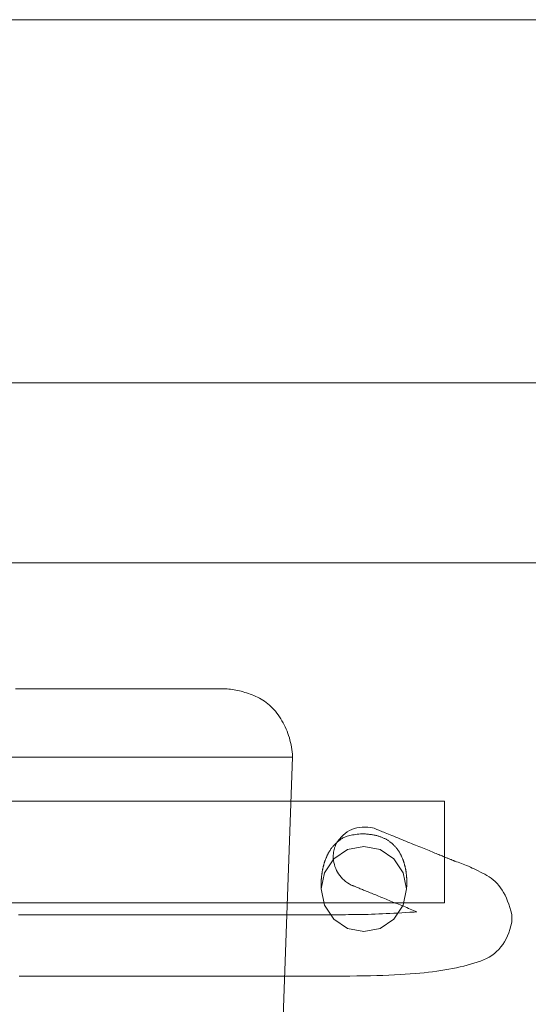
# Model space of a CAD drawing. Units: millimetres. Extents: x -1012 to 1221, y -682 to 1641.
# Drawn here: x -624 to -502, y -440 to -205 of the extents above; entities that cross this region are included whole.
import ezdxf

# ---------------------------------------------------------------- set-up
doc = ezdxf.new("R2010")
doc.units = ezdxf.units.MM
doc.header["$LTSCALE"] = 101.6
doc.layers.add('一般', color=7, linetype='Continuous', lineweight=5)

# ---------------------------------------------------------------- blocks, each defined once
blk = doc.blocks.new('*U1')
at = {"layer": '一般', "color": 7, "linetype": 'Continuous', "lineweight": 5}
for p, q in [((-546.7, -375.52), (-760.77, -375.52)), ((-546.7, -462.36), (-760.77, -462.36)), ((-760.77, -505.42), (-546.7, -505.42)), ((-732.48, -535.55), (-733.64, -535.55)), ((-732.48, -535.55), (-733.64, -535.55)), ((-731.33, -535.55), (-732.48, -535.55)), ((-731.33, -535.55), (-732.48, -535.55)), ((-730.17, -535.55), (-731.33, -535.55)), ((-730.17, -535.55), (-731.33, -535.55)), ((-728.97, -535.55), (-730.17, -535.55)), ((-728.97, -535.55), (-730.17, -535.55)), ((-727.76, -535.55), (-728.97, -535.55)), ((-727.76, -535.55), (-728.97, -535.55)), ((-726.52, -535.55), (-727.76, -535.55)), ((-726.52, -535.55), (-727.76, -535.55)), ((-725.25, -535.55), (-726.52, -535.55)), ((-725.25, -535.55), (-726.52, -535.55)), ((-723.96, -535.55), (-725.25, -535.55)), ((-723.96, -535.55), (-725.25, -535.55)), ((-722.65, -535.55), (-723.96, -535.55)), ((-722.65, -535.55), (-723.96, -535.55)), ((-721.32, -535.55), (-722.65, -535.55)), ((-721.32, -535.55), (-722.65, -535.55)), ((-719.96, -535.55), (-721.32, -535.55)), ((-719.96, -535.55), (-721.32, -535.55)), ((-718.58, -535.55), (-719.96, -535.55)), ((-718.58, -535.55), (-719.96, -535.55)), ((-717.17, -535.55), (-718.58, -535.55)), ((-717.17, -535.55), (-718.58, -535.55)), ((-715.74, -535.55), (-717.17, -535.55)), ((-715.74, -535.55), (-717.17, -535.55)), ((-714.29, -535.55), (-715.74, -535.55)), ((-714.29, -535.55), (-715.74, -535.55)), ((-712.81, -535.55), (-714.29, -535.55)), ((-712.81, -535.55), (-714.29, -535.55)), ((-711.32, -535.55), (-712.81, -535.55)), ((-711.32, -535.55), (-712.81, -535.55)), ((-709.83, -535.55), (-711.32, -535.55)), ((-709.83, -535.55), (-711.32, -535.55)), ((-708.38, -535.55), (-709.83, -535.55)), ((-708.38, -535.55), (-709.83, -535.55)), ((-706.97, -535.55), (-708.38, -535.55)), ((-706.97, -535.55), (-708.38, -535.55)), ((-705.61, -535.55), (-706.97, -535.55)), ((-705.61, -535.55), (-706.97, -535.55)), ((-704.3, -535.55), (-705.61, -535.55)), ((-704.3, -535.55), (-705.61, -535.55)), ((-703.02, -535.55), (-704.3, -535.55)), ((-703.02, -535.55), (-704.3, -535.55)), ((-701.79, -535.55), (-703.02, -535.55)), ((-701.79, -535.55), (-703.02, -535.55)), ((-700.6, -535.55), (-701.79, -535.55)), ((-700.6, -535.55), (-701.79, -535.55)), ((-699.46, -535.55), (-700.6, -535.55)), ((-699.46, -535.55), (-700.6, -535.55)), ((-698.36, -535.55), (-699.46, -535.55)), ((-698.36, -535.55), (-699.46, -535.55)), ((-697.3, -535.55), (-698.36, -535.55)), ((-697.3, -535.55), (-698.36, -535.55)), ((-696.28, -535.55), (-697.3, -535.55)), ((-696.28, -535.55), (-697.3, -535.55)), ((-695.31, -535.55), (-696.28, -535.55)), ((-695.31, -535.55), (-696.28, -535.55)), ((-694.38, -535.55), (-695.31, -535.55)), ((-694.38, -535.55), (-695.31, -535.55)), ((-693.5, -535.55), (-694.38, -535.55)), ((-693.5, -535.55), (-694.38, -535.55)), ((-692.66, -535.55), (-693.5, -535.55)), ((-692.66, -535.55), (-693.5, -535.55)), ((-691.85, -535.55), (-692.66, -535.55)), ((-691.85, -535.55), (-692.66, -535.55)), ((-691.08, -535.55), (-691.85, -535.55)), ((-691.08, -535.55), (-691.85, -535.55)), ((-690.34, -535.55), (-691.08, -535.55)), ((-690.34, -535.55), (-691.08, -535.55)), ((-689.64, -535.55), (-690.34, -535.55)), ((-689.64, -535.55), (-690.34, -535.55)), ((-688.96, -535.55), (-689.64, -535.55)), ((-688.96, -535.55), (-689.64, -535.55)), ((-688.32, -535.55), (-688.96, -535.55)), ((-688.32, -535.55), (-688.96, -535.55)), ((-687.72, -535.55), (-688.32, -535.55)), ((-687.72, -535.55), (-688.32, -535.55)), ((-687.14, -535.55), (-687.72, -535.55)), ((-687.14, -535.55), (-687.72, -535.55)), ((-686.6, -535.55), (-687.14, -535.55)), ((-686.6, -535.55), (-687.14, -535.55)), ((-686.09, -535.55), (-686.6, -535.55)), ((-686.09, -535.55), (-686.6, -535.55)), ((-685.62, -535.55), (-686.09, -535.55)), ((-685.62, -535.55), (-686.09, -535.55)), ((-685.17, -535.55), (-685.62, -535.55)), ((-685.17, -535.55), (-685.62, -535.55)), ((-684.76, -535.55), (-685.17, -535.55)), ((-684.76, -535.55), (-685.17, -535.55)), ((-684.39, -535.55), (-684.76, -535.55)), ((-684.39, -535.55), (-684.76, -535.55)), ((-684.04, -535.55), (-684.39, -535.55)), ((-684.04, -535.55), (-684.39, -535.55)), ((-683.73, -535.55), (-684.04, -535.55)), ((-683.73, -535.55), (-684.04, -535.55)), ((-683.05, -535.55), (-683.73, -535.55)), ((-683.05, -535.55), (-683.73, -535.55)), ((-682.64, -535.59), (-683.05, -535.55)), ((-682.64, -535.59), (-683.05, -535.55)), ((-682.22, -535.63), (-682.64, -535.59)), ((-682.22, -535.63), (-682.64, -535.59)), ((-681.8, -535.69), (-682.22, -535.63)), ((-681.8, -535.69), (-682.22, -535.63)), ((-681.38, -535.76), (-681.8, -535.69)), ((-681.38, -535.76), (-681.8, -535.69)), ((-680.96, -535.84), (-681.38, -535.76)), ((-680.96, -535.84), (-681.38, -535.76)), ((-680.54, -535.93), (-680.96, -535.84)), ((-680.54, -535.93), (-680.96, -535.84)), ((-680.11, -536.03), (-680.54, -535.93)), ((-680.11, -536.03), (-680.54, -535.93)), ((-679.68, -536.13), (-680.11, -536.03)), ((-679.68, -536.13), (-680.11, -536.03)), ((-679.25, -536.25), (-679.68, -536.13)), ((-679.25, -536.25), (-679.68, -536.13)), ((-678.82, -536.38), (-679.25, -536.25)), ((-678.82, -536.38), (-679.25, -536.25)), ((-678.39, -536.52), (-678.82, -536.38)), ((-678.39, -536.52), (-678.82, -536.38)), ((-677.95, -536.66), (-678.39, -536.52)), ((-677.95, -536.66), (-678.39, -536.52)), ((-677.51, -536.82), (-677.95, -536.66)), ((-677.51, -536.82), (-677.95, -536.66)), ((-677.08, -536.98), (-677.51, -536.82)), ((-677.08, -536.98), (-677.51, -536.82)), ((-676.64, -537.16), (-677.08, -536.98)), ((-676.64, -537.16), (-677.08, -536.98)), ((-676.19, -537.35), (-676.64, -537.16)), ((-676.19, -537.35), (-676.64, -537.16)), ((-675.75, -537.54), (-676.19, -537.35)), ((-675.75, -537.54), (-676.19, -537.35)), ((-675.32, -537.76), (-675.75, -537.54)), ((-675.32, -537.76), (-675.75, -537.54)), ((-674.9, -538), (-675.32, -537.76)), ((-674.9, -538), (-675.32, -537.76)), ((-674.49, -538.25), (-674.9, -538)), ((-674.49, -538.25), (-674.9, -538)), ((-674.09, -538.52), (-674.49, -538.25)), ((-674.09, -538.52), (-674.49, -538.25)), ((-673.69, -538.81), (-674.09, -538.52)), ((-673.69, -538.81), (-674.09, -538.52)), ((-673.31, -539.12), (-673.69, -538.81)), ((-673.31, -539.12), (-673.69, -538.81)), ((-672.93, -539.44), (-673.31, -539.12)), ((-672.93, -539.44), (-673.31, -539.12)), ((-672.56, -539.78), (-672.93, -539.44)), ((-672.56, -539.78), (-672.93, -539.44)), ((-672.21, -540.14), (-672.56, -539.78)), ((-672.21, -540.14), (-672.56, -539.78)), ((-671.86, -540.52), (-672.21, -540.14)), ((-671.86, -540.52), (-672.21, -540.14)), ((-671.52, -540.92), (-671.86, -540.52)), ((-671.52, -540.92), (-671.86, -540.52)), ((-671.18, -541.33), (-671.52, -540.92)), ((-671.18, -541.33), (-671.52, -540.92)), ((-670.86, -541.77), (-671.18, -541.33)), ((-670.86, -541.77), (-671.18, -541.33)), ((-670.55, -542.22), (-670.86, -541.77)), ((-670.55, -542.22), (-670.86, -541.77)), ((-670.24, -542.69), (-670.55, -542.22)), ((-670.24, -542.69), (-670.55, -542.22)), ((-669.95, -543.17), (-670.24, -542.69)), ((-669.95, -543.17), (-670.24, -542.69)), ((-669.68, -543.65), (-669.95, -543.17)), ((-669.68, -543.65), (-669.95, -543.17)), ((-669.41, -544.15), (-669.68, -543.65)), ((-669.41, -544.15), (-669.68, -543.65)), ((-669.17, -544.65), (-669.41, -544.15)), ((-669.17, -544.65), (-669.41, -544.15)), ((-668.94, -545.16), (-669.17, -544.65)), ((-668.94, -545.16), (-669.17, -544.65)), ((-668.72, -545.67), (-668.94, -545.16)), ((-668.72, -545.67), (-668.94, -545.16)), ((-668.52, -546.19), (-668.72, -545.67)), ((-668.52, -546.19), (-668.72, -545.67)), ((-668.34, -546.72), (-668.52, -546.19)), ((-668.34, -546.72), (-668.52, -546.19)), ((-668.17, -547.25), (-668.34, -546.72)), ((-668.17, -547.25), (-668.34, -546.72)), ((-668.02, -547.79), (-668.17, -547.25)), ((-668.02, -547.79), (-668.17, -547.25)), ((-667.88, -548.34), (-668.02, -547.79)), ((-667.88, -548.34), (-668.02, -547.79)), ((-667.76, -548.9), (-667.88, -548.34)), ((-667.76, -548.9), (-667.88, -548.34)), ((-667.65, -549.46), (-667.76, -548.9)), ((-667.65, -549.46), (-667.76, -548.9)), ((-667.56, -550.02), (-667.65, -549.46)), ((-667.56, -550.02), (-667.65, -549.46)), ((-667.48, -550.6), (-667.56, -550.02)), ((-667.48, -550.6), (-667.56, -550.02)), ((-667.42, -551.18), (-667.48, -550.6)), ((-667.42, -551.18), (-667.48, -550.6)), ((-667.42, -551.85), (-854.11, -551.85)), ((-667.42, -551.85), (-854.11, -551.85)), ((-733.68, -551.85), (-732, -551.85)), ((-733.68, -551.85), (-732, -551.85)), ((-732, -551.85), (-730.37, -551.85)), ((-732, -551.85), (-730.37, -551.85)), ((-730.37, -551.85), (-728.79, -551.85)), ((-730.37, -551.85), (-728.79, -551.85)), ((-728.79, -551.85), (-727.25, -551.85)), ((-728.79, -551.85), (-727.25, -551.85)), ((-727.25, -551.85), (-725.77, -551.85)), ((-727.25, -551.85), (-725.77, -551.85)), ((-725.77, -551.85), (-724.33, -551.85)), ((-725.77, -551.85), (-724.33, -551.85)), ((-724.33, -551.85), (-722.93, -551.85)), ((-724.33, -551.85), (-722.93, -551.85)), ((-722.93, -551.85), (-721.59, -551.85)), ((-722.93, -551.85), (-721.59, -551.85)), ((-721.59, -551.85), (-720.29, -551.85)), ((-721.59, -551.85), (-720.29, -551.85)), ((-720.29, -551.85), (-719.05, -551.85)), ((-720.29, -551.85), (-719.05, -551.85)), ((-719.05, -551.85), (-717.81, -551.85)), ((-719.05, -551.85), (-717.81, -551.85)), ((-717.81, -551.85), (-716.55, -551.85)), ((-717.81, -551.85), (-716.55, -551.85)), ((-716.55, -551.85), (-715.26, -551.85)), ((-716.55, -551.85), (-715.26, -551.85)), ((-715.26, -551.85), (-713.95, -551.85)), ((-715.26, -551.85), (-713.95, -551.85)), ((-713.95, -551.85), (-712.62, -551.85)), ((-713.95, -551.85), (-712.62, -551.85)), ((-712.62, -551.85), (-711.26, -551.85)), ((-712.62, -551.85), (-711.26, -551.85)), ((-711.26, -551.85), (-709.87, -551.85)), ((-711.26, -551.85), (-709.87, -551.85)), ((-709.87, -551.85), (-708.46, -551.85)), ((-709.87, -551.85), (-708.46, -551.85)), ((-708.46, -551.85), (-707.03, -551.85)), ((-708.46, -551.85), (-707.03, -551.85)), ((-707.03, -551.85), (-705.57, -551.85)), ((-707.03, -551.85), (-705.57, -551.85)), ((-705.57, -551.85), (-704.09, -551.85)), ((-705.57, -551.85), (-704.09, -551.85)), ((-704.09, -551.85), (-702.58, -551.85)), ((-704.09, -551.85), (-702.58, -551.85)), ((-702.58, -551.85), (-701.05, -551.85)), ((-702.58, -551.85), (-701.05, -551.85)), ((-701.05, -551.85), (-699.49, -551.85)), ((-701.05, -551.85), (-699.49, -551.85)), ((-699.49, -551.85), (-697.91, -551.85)), ((-699.49, -551.85), (-697.91, -551.85)), ((-697.91, -551.85), (-696.31, -551.85)), ((-697.91, -551.85), (-696.31, -551.85)), ((-696.31, -551.85), (-694.71, -551.85)), ((-696.31, -551.85), (-694.71, -551.85)), ((-694.71, -551.85), (-693.17, -551.85)), ((-694.71, -551.85), (-693.17, -551.85)), ((-693.17, -551.85), (-691.67, -551.85)), ((-693.17, -551.85), (-691.67, -551.85)), ((-691.67, -551.85), (-690.22, -551.85)), ((-691.67, -551.85), (-690.22, -551.85)), ((-690.22, -551.85), (-688.82, -551.85)), ((-690.22, -551.85), (-688.82, -551.85)), ((-688.82, -551.85), (-687.47, -551.85)), ((-688.82, -551.85), (-687.47, -551.85)), ((-687.47, -551.85), (-686.16, -551.85)), ((-687.47, -551.85), (-686.16, -551.85)), ((-686.16, -551.85), (-684.91, -551.85)), ((-686.16, -551.85), (-684.91, -551.85)), ((-684.91, -551.85), (-683.7, -551.85)), ((-684.91, -551.85), (-683.7, -551.85)), ((-683.7, -551.85), (-682.54, -551.85)), ((-683.7, -551.85), (-682.54, -551.85)), ((-682.54, -551.85), (-681.43, -551.85)), ((-682.54, -551.85), (-681.43, -551.85)), ((-681.43, -551.85), (-680.37, -551.85)), ((-681.43, -551.85), (-680.37, -551.85)), ((-680.37, -551.85), (-679.36, -551.85)), ((-680.37, -551.85), (-679.36, -551.85)), ((-679.36, -551.85), (-678.39, -551.85)), ((-679.36, -551.85), (-678.39, -551.85)), ((-678.39, -551.85), (-677.48, -551.85)), ((-678.39, -551.85), (-677.48, -551.85)), ((-677.48, -551.85), (-676.61, -551.85)), ((-677.48, -551.85), (-676.61, -551.85)), ((-677.2, -824.28), (-667.42, -551.85)), ((-677.2, -824.28), (-667.42, -551.85)), ((-676.61, -551.85), (-675.78, -551.85)), ((-676.61, -551.85), (-675.78, -551.85)), ((-675.78, -551.85), (-674.99, -551.85)), ((-675.78, -551.85), (-674.99, -551.85)), ((-674.99, -551.85), (-674.23, -551.85)), ((-674.99, -551.85), (-674.23, -551.85)), ((-674.23, -551.85), (-673.51, -551.85)), ((-674.23, -551.85), (-673.51, -551.85)), ((-673.51, -551.85), (-672.82, -551.85)), ((-673.51, -551.85), (-672.82, -551.85)), ((-672.82, -551.85), (-672.16, -551.85)), ((-672.82, -551.85), (-672.16, -551.85)), ((-672.16, -551.85), (-671.53, -551.85)), ((-672.16, -551.85), (-671.53, -551.85)), ((-671.53, -551.85), (-670.94, -551.85)), ((-671.53, -551.85), (-670.94, -551.85)), ((-670.94, -551.85), (-670.38, -551.85)), ((-670.94, -551.85), (-670.38, -551.85)), ((-670.38, -551.85), (-669.86, -551.85)), ((-670.38, -551.85), (-669.86, -551.85)), ((-669.86, -551.85), (-669.37, -551.85)), ((-669.86, -551.85), (-669.37, -551.85)), ((-669.37, -551.85), (-668.91, -551.85)), ((-669.37, -551.85), (-668.91, -551.85)), ((-668.91, -551.85), (-668.49, -551.85)), ((-668.91, -551.85), (-668.49, -551.85)), ((-668.49, -551.85), (-668.1, -551.85)), ((-668.49, -551.85), (-668.1, -551.85)), ((-668.1, -551.85), (-667.75, -551.85)), ((-668.1, -551.85), (-667.75, -551.85)), ((-667.75, -551.85), (-667.42, -551.85)), ((-667.75, -551.85), (-667.42, -551.85)), ((-667.42, -551.85), (-667.42, -551.18)), ((-667.42, -551.85), (-667.42, -551.18)), ((-890.42, -562.44), (-631.12, -562.44)), ((-890.42, -562.44), (-631.12, -562.44)), ((-631.12, -562.44), (-631.12, -586.71)), ((-631.12, -562.44), (-631.12, -586.71)), ((-654.32, -569.75), (-654.83, -570.12)), ((-653.79, -569.43), (-654.32, -569.75)), ((-653.23, -569.17), (-653.79, -569.43)), ((-652.65, -568.96), (-653.23, -569.17)), ((-652.05, -568.79), (-652.65, -568.96)), ((-651.42, -568.68), (-652.05, -568.79)), ((-650.77, -568.62), (-651.42, -568.68)), ((-650.09, -568.61), (-650.77, -568.62)), ((-649.4, -568.65), (-650.09, -568.61)), ((-648.67, -568.74), (-649.4, -568.65)), ((-647.93, -568.89), (-648.67, -568.74)), ((-647.62, -569.02), (-647.93, -568.89)), ((-647.43, -569.09), (-647.62, -569.02)), ((-647.23, -569.17), (-647.43, -569.09)), ((-647.01, -569.26), (-647.23, -569.17)), ((-646.77, -569.36), (-647.01, -569.26)), ((-646.5, -569.47), (-646.77, -569.36)), ((-646.22, -569.58), (-646.5, -569.47)), ((-645.91, -569.71), (-646.22, -569.58)), ((-645.59, -569.84), (-645.91, -569.71)), ((-656.63, -572.09), (-657.03, -572.72)), ((-656.58, -572.09), (-656.72, -572.21)), ((-656.22, -571.52), (-656.63, -572.09)), ((-656.42, -571.96), (-656.58, -572.09)), ((-656.27, -571.83), (-656.42, -571.96)), ((-656.1, -571.7), (-656.27, -571.83)), ((-655.78, -571), (-656.22, -571.52)), ((-655.93, -571.57), (-656.1, -571.7)), ((-655.75, -571.44), (-655.93, -571.57)), ((-655.32, -570.53), (-655.78, -571)), ((-655.56, -571.32), (-655.75, -571.44)), ((-655.35, -571.2), (-655.56, -571.32)), ((-655.12, -571.09), (-655.35, -571.2)), ((-654.83, -570.12), (-655.32, -570.53)), ((-654.88, -570.98), (-655.12, -571.09)), ((-654.62, -570.88), (-654.88, -570.98)), ((-654.34, -570.79), (-654.62, -570.88)), ((-654.05, -570.7), (-654.34, -570.79)), ((-653.74, -570.62), (-654.05, -570.7)), ((-653.42, -570.55), (-653.74, -570.62)), ((-653.08, -570.48), (-653.42, -570.55)), ((-652.72, -570.42), (-653.08, -570.48)), ((-652.35, -570.36), (-652.72, -570.42)), ((-651.97, -570.31), (-652.35, -570.36)), ((-651.56, -570.27), (-651.97, -570.31)), ((-651.14, -570.23), (-651.56, -570.27)), ((-650.74, -570.23), (-651.14, -570.23)), ((-650.28, -570.23), (-650.74, -570.23)), ((-650.01, -570.25), (-650.28, -570.23)), ((-649.75, -570.26), (-650.01, -570.25)), ((-649.5, -570.29), (-649.75, -570.26)), ((-649.25, -570.31), (-649.5, -570.29)), ((-649.01, -570.34), (-649.25, -570.31)), ((-648.77, -570.37), (-649.01, -570.34)), ((-648.54, -570.4), (-648.77, -570.37)), ((-648.32, -570.43), (-648.54, -570.4)), ((-648.1, -570.47), (-648.32, -570.43)), ((-647.89, -570.51), (-648.1, -570.47)), ((-647.69, -570.55), (-647.89, -570.51)), ((-647.49, -570.59), (-647.69, -570.55)), ((-647.3, -570.64), (-647.49, -570.59)), ((-647.12, -570.69), (-647.3, -570.64)), ((-646.94, -570.74), (-647.12, -570.69)), ((-646.77, -570.79), (-646.94, -570.74)), ((-646.6, -570.85), (-646.77, -570.79)), ((-646.44, -570.91), (-646.6, -570.85)), ((-646.27, -570.97), (-646.44, -570.91)), ((-646.11, -571.03), (-646.27, -570.97)), ((-645.96, -571.09), (-646.11, -571.03)), ((-645.8, -571.16), (-645.96, -571.09)), ((-645.65, -571.23), (-645.8, -571.16)), ((-645.5, -571.3), (-645.65, -571.23)), ((-645.24, -569.98), (-645.59, -569.84)), ((-645.36, -571.37), (-645.5, -571.3)), ((-645.21, -571.44), (-645.36, -571.37)), ((-644.88, -570.13), (-645.24, -569.98)), ((-645.07, -571.52), (-645.21, -571.44)), ((-644.94, -571.6), (-645.07, -571.52)), ((-644.8, -571.68), (-644.94, -571.6)), ((-644.49, -570.29), (-644.88, -570.13)), ((-644.67, -571.76), (-644.8, -571.68)), ((-644.54, -571.84), (-644.67, -571.76)), ((-644.41, -571.93), (-644.54, -571.84)), ((-644.09, -570.45), (-644.49, -570.29)), ((-644.28, -572.02), (-644.41, -571.93)), ((-644.16, -572.1), (-644.28, -572.02)), ((-644.04, -572.2), (-644.16, -572.1)), ((-643.66, -570.63), (-644.09, -570.45)), ((-643.21, -570.81), (-643.66, -570.63)), ((-642.74, -571), (-643.21, -570.81)), ((-642.26, -571.2), (-642.74, -571)), ((-641.76, -571.4), (-642.26, -571.2)), ((-641.27, -571.6), (-641.76, -571.4)), ((-640.79, -571.79), (-641.27, -571.6)), ((-640.32, -571.99), (-640.79, -571.79)), ((-639.85, -572.18), (-640.32, -571.99)), ((-639.39, -572.36), (-639.85, -572.18)), ((-658.66, -574.52), (-658.73, -574.63)), ((-658.59, -574.4), (-658.66, -574.52)), ((-658.52, -574.29), (-658.59, -574.4)), ((-658.45, -574.17), (-658.52, -574.29)), ((-658.37, -574.06), (-658.45, -574.17)), ((-658.3, -573.94), (-658.37, -574.06)), ((-658.22, -573.83), (-658.3, -573.94)), ((-658.14, -573.72), (-658.22, -573.83)), ((-658.06, -573.61), (-658.14, -573.72)), ((-657.98, -573.5), (-658.06, -573.61)), ((-657.89, -573.39), (-657.98, -573.5)), ((-657.8, -573.28), (-657.89, -573.39)), ((-657.7, -573.17), (-657.8, -573.28)), ((-657.6, -573.05), (-657.7, -573.17)), ((-657.49, -572.94), (-657.6, -573.05)), ((-657.56, -574.4), (-657.59, -574.56)), ((-657.58, -576.2), (-654.28, -574)), ((-657.58, -576.2), (-654.28, -574)), ((-657.52, -574.24), (-657.56, -574.4)), ((-657.49, -574.08), (-657.52, -574.24)), ((-657.37, -572.82), (-657.49, -572.94)), ((-657.44, -573.91), (-657.49, -574.08)), ((-657.4, -573.75), (-657.44, -573.91)), ((-657.35, -573.59), (-657.4, -573.75)), ((-657.25, -572.7), (-657.37, -572.82)), ((-657.3, -573.43), (-657.35, -573.59)), ((-657.24, -573.26), (-657.3, -573.43)), ((-657.13, -572.58), (-657.25, -572.7)), ((-657.18, -573.1), (-657.24, -573.26)), ((-657.15, -573.03), (-657.18, -573.1)), ((-657.03, -572.72), (-657.15, -573.03)), ((-657, -572.46), (-657.13, -572.58)), ((-656.86, -572.34), (-657, -572.46)), ((-656.72, -572.21), (-656.86, -572.34)), ((-654.28, -574), (-650.38, -573.22)), ((-654.28, -574), (-650.38, -573.22)), ((-650.38, -573.22), (-646.48, -574)), ((-650.38, -573.22), (-646.48, -574)), ((-646.48, -574), (-643.17, -576.2)), ((-646.48, -574), (-643.17, -576.2)), ((-643.92, -572.29), (-644.04, -572.2)), ((-643.81, -572.38), (-643.92, -572.29)), ((-643.69, -572.48), (-643.81, -572.38)), ((-643.58, -572.57), (-643.69, -572.48)), ((-643.47, -572.67), (-643.58, -572.57)), ((-643.36, -572.77), (-643.47, -572.67)), ((-643.26, -572.87), (-643.36, -572.77)), ((-643.16, -572.97), (-643.26, -572.87)), ((-643.06, -573.07), (-643.16, -572.97)), ((-642.96, -573.18), (-643.06, -573.07)), ((-642.86, -573.28), (-642.96, -573.18)), ((-642.77, -573.39), (-642.86, -573.28)), ((-642.68, -573.5), (-642.77, -573.39)), ((-642.59, -573.61), (-642.68, -573.5)), ((-642.5, -573.72), (-642.59, -573.61)), ((-642.41, -573.83), (-642.5, -573.72)), ((-642.33, -573.94), (-642.41, -573.83)), ((-642.25, -574.05), (-642.33, -573.94)), ((-642.17, -574.17), (-642.25, -574.05)), ((-642.09, -574.28), (-642.17, -574.17)), ((-642.02, -574.4), (-642.09, -574.28)), ((-641.94, -574.51), (-642.02, -574.4)), ((-641.87, -574.63), (-641.94, -574.51)), ((-638.94, -572.55), (-639.39, -572.36)), ((-638.49, -572.73), (-638.94, -572.55)), ((-638.05, -572.91), (-638.49, -572.73)), ((-637.62, -573.08), (-638.05, -572.91)), ((-637.19, -573.26), (-637.62, -573.08)), ((-636.77, -573.43), (-637.19, -573.26)), ((-636.36, -573.6), (-636.77, -573.43)), ((-635.95, -573.76), (-636.36, -573.6)), ((-635.55, -573.92), (-635.95, -573.76)), ((-635.16, -574.08), (-635.55, -573.92)), ((-634.78, -574.24), (-635.16, -574.08)), ((-634.41, -574.39), (-634.78, -574.24)), ((-634.05, -574.54), (-634.41, -574.39)), ((-659.79, -579.51), (-657.58, -576.2)), ((-659.79, -579.51), (-657.58, -576.2)), ((-659.7, -576.82), (-659.74, -576.94)), ((-659.66, -576.7), (-659.7, -576.82)), ((-659.62, -576.57), (-659.66, -576.7)), ((-659.57, -576.45), (-659.62, -576.57)), ((-659.53, -576.33), (-659.57, -576.45)), ((-659.48, -576.2), (-659.53, -576.33)), ((-659.43, -576.08), (-659.48, -576.2)), ((-659.38, -575.96), (-659.43, -576.08)), ((-659.33, -575.84), (-659.38, -575.96)), ((-659.28, -575.71), (-659.33, -575.84)), ((-659.22, -575.59), (-659.28, -575.71)), ((-659.17, -575.47), (-659.22, -575.59)), ((-659.11, -575.35), (-659.17, -575.47)), ((-659.05, -575.23), (-659.11, -575.35)), ((-658.99, -575.11), (-659.05, -575.23)), ((-658.93, -574.99), (-658.99, -575.11)), ((-658.86, -574.87), (-658.93, -574.99)), ((-658.8, -574.75), (-658.86, -574.87)), ((-658.73, -574.63), (-658.8, -574.75)), ((-657.69, -575.54), (-657.7, -575.71)), ((-657.7, -575.71), (-657.7, -575.78)), ((-657.7, -575.78), (-657.7, -576.03)), ((-657.7, -576.03), (-657.63, -576.56)), ((-657.68, -575.38), (-657.69, -575.54)), ((-657.67, -575.22), (-657.68, -575.38)), ((-657.66, -575.05), (-657.67, -575.22)), ((-657.64, -574.89), (-657.66, -575.05)), ((-657.61, -574.73), (-657.64, -574.89)), ((-657.63, -576.56), (-657.54, -577.08)), ((-657.59, -574.56), (-657.61, -574.73)), ((-643.17, -576.2), (-640.96, -579.51)), ((-643.17, -576.2), (-640.96, -579.51)), ((-641.8, -574.75), (-641.87, -574.63)), ((-641.73, -574.87), (-641.8, -574.75)), ((-641.66, -574.98), (-641.73, -574.87)), ((-641.6, -575.1), (-641.66, -574.98)), ((-641.54, -575.22), (-641.6, -575.1)), ((-641.48, -575.35), (-641.54, -575.22)), ((-641.42, -575.47), (-641.48, -575.35)), ((-641.36, -575.59), (-641.42, -575.47)), ((-641.3, -575.71), (-641.36, -575.59)), ((-641.25, -575.83), (-641.3, -575.71)), ((-641.2, -575.96), (-641.25, -575.83)), ((-641.14, -576.08), (-641.2, -575.96)), ((-641.09, -576.2), (-641.14, -576.08)), ((-641.05, -576.32), (-641.09, -576.2)), ((-641, -576.45), (-641.05, -576.32)), ((-640.95, -576.57), (-641, -576.45)), ((-640.91, -576.69), (-640.95, -576.57)), ((-640.87, -576.82), (-640.91, -576.69)), ((-640.83, -576.94), (-640.87, -576.82)), ((-633.71, -574.67), (-634.05, -574.54)), ((-633.38, -574.81), (-633.71, -574.67)), ((-633.06, -574.94), (-633.38, -574.81)), ((-632.76, -575.06), (-633.06, -574.94)), ((-632.46, -575.18), (-632.76, -575.06)), ((-632.19, -575.29), (-632.46, -575.18)), ((-631.92, -575.4), (-632.19, -575.29)), ((-631.67, -575.5), (-631.92, -575.4)), ((-631.43, -575.6), (-631.67, -575.5)), ((-631.21, -575.69), (-631.43, -575.6)), ((-631, -575.78), (-631.21, -575.69)), ((-630.8, -575.86), (-631, -575.78)), ((-630.61, -575.93), (-630.8, -575.86)), ((-630.44, -576), (-630.61, -575.93)), ((-630.27, -576.07), (-630.44, -576)), ((-630.1, -576.14), (-630.27, -576.07)), ((-629.95, -576.2), (-630.1, -576.14)), ((-629.8, -576.26), (-629.95, -576.2)), ((-629.65, -576.32), (-629.8, -576.26)), ((-629.52, -576.38), (-629.65, -576.32)), ((-629.39, -576.43), (-629.52, -576.38)), ((-629.26, -576.48), (-629.39, -576.43)), ((-629.15, -576.53), (-629.26, -576.48)), ((-629.04, -576.57), (-629.15, -576.53)), ((-628.93, -576.61), (-629.04, -576.57)), ((-628.84, -576.65), (-628.93, -576.61)), ((-628.75, -576.69), (-628.84, -576.65)), ((-628.66, -576.72), (-628.75, -576.69)), ((-628.59, -576.76), (-628.66, -576.72)), ((-628.55, -576.77), (-628.59, -576.76)), ((-628.19, -576.88), (-628.55, -576.77)), ((-627.81, -577.01), (-628.19, -576.88)), ((-660.29, -579.12), (-660.31, -579.24)), ((-660.26, -579.01), (-660.29, -579.12)), ((-660.24, -578.89), (-660.26, -579.01)), ((-660.22, -578.77), (-660.24, -578.89)), ((-660.19, -578.65), (-660.22, -578.77)), ((-660.17, -578.53), (-660.19, -578.65)), ((-660.14, -578.41), (-660.17, -578.53)), ((-660.12, -578.29), (-660.14, -578.41)), ((-660.09, -578.17), (-660.12, -578.29)), ((-660.06, -578.05), (-660.09, -578.17)), ((-660.03, -577.93), (-660.06, -578.05)), ((-660, -577.81), (-660.03, -577.93)), ((-659.96, -577.69), (-660, -577.81)), ((-659.93, -577.56), (-659.96, -577.69)), ((-659.9, -577.44), (-659.93, -577.56)), ((-659.86, -577.32), (-659.9, -577.44)), ((-659.82, -577.19), (-659.86, -577.32)), ((-659.78, -577.07), (-659.82, -577.19)), ((-659.74, -576.94), (-659.78, -577.07)), ((-657.54, -577.08), (-657.42, -577.58)), ((-657.42, -577.58), (-657.27, -578.07)), ((-657.27, -578.07), (-657.1, -578.53)), ((-657.1, -578.53), (-656.9, -578.98)), ((-656.9, -578.98), (-656.67, -579.41)), ((-640.79, -577.06), (-640.83, -576.94)), ((-640.75, -577.19), (-640.79, -577.06)), ((-640.71, -577.31), (-640.75, -577.19)), ((-640.68, -577.44), (-640.71, -577.31)), ((-640.64, -577.56), (-640.68, -577.44)), ((-640.61, -577.68), (-640.64, -577.56)), ((-640.58, -577.8), (-640.61, -577.68)), ((-640.55, -577.93), (-640.58, -577.8)), ((-640.52, -578.05), (-640.55, -577.93)), ((-640.49, -578.17), (-640.52, -578.05)), ((-640.47, -578.29), (-640.49, -578.17)), ((-640.44, -578.41), (-640.47, -578.29)), ((-640.42, -578.53), (-640.44, -578.41)), ((-640.39, -578.65), (-640.42, -578.53)), ((-640.37, -578.77), (-640.39, -578.65)), ((-640.35, -578.89), (-640.37, -578.77)), ((-640.33, -579), (-640.35, -578.89)), ((-640.31, -579.12), (-640.33, -579)), ((-640.29, -579.24), (-640.31, -579.12)), ((-640.28, -579.35), (-640.29, -579.24)), ((-627.43, -577.14), (-627.81, -577.01)), ((-627.04, -577.29), (-627.43, -577.14)), ((-626.63, -577.45), (-627.04, -577.29)), ((-626.22, -577.62), (-626.63, -577.45)), ((-625.79, -577.8), (-626.22, -577.62)), ((-625.36, -577.99), (-625.79, -577.8)), ((-624.91, -578.19), (-625.36, -577.99)), ((-624.45, -578.4), (-624.91, -578.19)), ((-623.98, -578.62), (-624.45, -578.4)), ((-623.51, -578.85), (-623.98, -578.62)), ((-623.02, -579.1), (-623.51, -578.85)), ((-622.52, -579.35), (-623.02, -579.1)), ((-660.57, -583.41), (-659.79, -579.51)), ((-660.57, -583.41), (-659.79, -579.51)), ((-660.56, -581.56), (-660.57, -581.65)), ((-660.55, -581.36), (-660.56, -581.46)), ((-660.56, -581.46), (-660.56, -581.56)), ((-660.54, -581.27), (-660.55, -581.36)), ((-660.53, -581.07), (-660.54, -581.17)), ((-660.54, -581.17), (-660.54, -581.27)), ((-660.52, -580.97), (-660.53, -581.07)), ((-660.51, -580.77), (-660.52, -580.87)), ((-660.52, -580.87), (-660.52, -580.97)), ((-660.5, -580.67), (-660.51, -580.77)), ((-660.49, -580.56), (-660.5, -580.67)), ((-660.48, -580.46), (-660.49, -580.56)), ((-660.46, -580.35), (-660.48, -580.46)), ((-660.45, -580.25), (-660.46, -580.35)), ((-660.44, -580.14), (-660.45, -580.25)), ((-660.42, -580.03), (-660.44, -580.14)), ((-660.41, -579.92), (-660.42, -580.03)), ((-660.39, -579.81), (-660.41, -579.92)), ((-660.38, -579.7), (-660.39, -579.81)), ((-660.36, -579.59), (-660.38, -579.7)), ((-660.34, -579.47), (-660.36, -579.59)), ((-660.32, -579.36), (-660.34, -579.47)), ((-660.31, -579.24), (-660.32, -579.36)), ((-656.67, -579.41), (-656.41, -579.82)), ((-656.41, -579.82), (-656.13, -580.22)), ((-656.13, -580.22), (-655.82, -580.59)), ((-655.82, -580.59), (-655.48, -580.95)), ((-655.48, -580.95), (-655.11, -581.29)), ((-655.11, -581.29), (-654.72, -581.61)), ((-640.96, -579.51), (-640.18, -583.41)), ((-640.96, -579.51), (-640.18, -583.41)), ((-640.26, -579.47), (-640.28, -579.35)), ((-640.25, -579.58), (-640.26, -579.47)), ((-640.23, -579.7), (-640.25, -579.58)), ((-640.22, -579.81), (-640.23, -579.7)), ((-640.21, -579.92), (-640.22, -579.81)), ((-640.19, -580.03), (-640.21, -579.92)), ((-640.18, -580.14), (-640.19, -580.03)), ((-640.17, -580.25), (-640.18, -580.14)), ((-640.16, -580.35), (-640.17, -580.25)), ((-640.15, -580.46), (-640.16, -580.35)), ((-640.15, -580.56), (-640.15, -580.46)), ((-640.14, -580.66), (-640.15, -580.56)), ((-640.13, -580.77), (-640.14, -580.66)), ((-640.13, -580.87), (-640.13, -580.77)), ((-640.12, -580.97), (-640.13, -580.87)), ((-640.12, -581.07), (-640.12, -580.97)), ((-640.12, -581.17), (-640.12, -581.07)), ((-640.11, -581.26), (-640.12, -581.17)), ((-640.11, -581.36), (-640.11, -581.26)), ((-640.11, -581.46), (-640.11, -581.36)), ((-640.11, -581.55), (-640.11, -581.46)), ((-640.11, -581.65), (-640.11, -581.55)), ((-622.01, -579.62), (-622.52, -579.35)), ((-621.48, -579.89), (-622.01, -579.62)), ((-620.95, -580.18), (-621.48, -579.89)), ((-620.42, -580.49), (-620.95, -580.18)), ((-619.92, -580.84), (-620.42, -580.49)), ((-619.43, -581.22), (-619.92, -580.84)), ((-618.97, -581.64), (-619.43, -581.22)), ((-660.58, -582.31), (-660.59, -582.41)), ((-660.59, -582.41), (-660.59, -582.5)), ((-660.59, -582.5), (-660.59, -582.59)), ((-660.59, -582.59), (-660.59, -582.67)), ((-660.59, -582.67), (-660.59, -582.75)), ((-660.59, -582.75), (-660.59, -582.83)), ((-660.59, -582.83), (-660.58, -582.9)), ((-660.57, -581.84), (-660.58, -581.94)), ((-660.58, -581.94), (-660.58, -582.03)), ((-660.58, -582.03), (-660.58, -582.13)), ((-660.58, -582.13), (-660.58, -582.22)), ((-660.58, -582.22), (-660.58, -582.31)), ((-660.58, -582.9), (-660.58, -582.97)), ((-660.58, -582.97), (-660.58, -583.03)), ((-660.58, -583.03), (-660.58, -583.09)), ((-660.58, -583.09), (-660.58, -583.15)), ((-660.58, -583.15), (-660.58, -583.2)), ((-660.58, -583.2), (-660.58, -583.24)), ((-660.58, -583.24), (-660.58, -583.29)), ((-660.58, -583.29), (-660.57, -583.32)), ((-660.57, -581.65), (-660.57, -581.75)), ((-660.57, -581.75), (-660.57, -581.84)), ((-660.57, -583.32), (-660.57, -583.36)), ((-660.57, -583.36), (-660.57, -583.39)), ((-660.57, -583.39), (-660.57, -583.41)), ((-659.79, -587.31), (-660.57, -583.41)), ((-659.79, -587.31), (-660.57, -583.41)), ((-654.72, -581.61), (-654.3, -581.91)), ((-654.3, -581.91), (-653.85, -582.2)), ((-653.85, -582.2), (-653.37, -582.46)), ((-653.37, -582.46), (-653.14, -582.56)), ((-653.14, -582.56), (-653.03, -582.61)), ((-653.03, -582.61), (-652.9, -582.66)), ((-652.9, -582.66), (-652.77, -582.71)), ((-652.77, -582.71), (-652.62, -582.77)), ((-652.62, -582.77), (-652.46, -582.84)), ((-652.46, -582.84), (-652.28, -582.91)), ((-652.28, -582.91), (-652.09, -582.99)), ((-652.09, -582.99), (-651.89, -583.07)), ((-651.89, -583.07), (-651.68, -583.16)), ((-651.68, -583.16), (-651.45, -583.25)), ((-651.45, -583.25), (-651.21, -583.35)), ((-651.21, -583.35), (-650.95, -583.45)), ((-650.95, -583.45), (-650.69, -583.56)), ((-650.69, -583.56), (-650.41, -583.67)), ((-650.41, -583.67), (-650.11, -583.79)), ((-650.11, -583.79), (-649.81, -583.92)), ((-649.81, -583.92), (-649.49, -584.04)), ((-640.18, -583.41), (-640.96, -587.31)), ((-640.18, -583.41), (-640.96, -587.31)), ((-640.18, -583.39), (-640.17, -583.36)), ((-640.18, -583.41), (-640.18, -583.39)), ((-640.17, -583.28), (-640.16, -583.24)), ((-640.17, -583.32), (-640.17, -583.28)), ((-640.17, -583.36), (-640.17, -583.32)), ((-640.16, -583.19), (-640.15, -583.14)), ((-640.16, -583.24), (-640.16, -583.19)), ((-640.15, -583.02), (-640.14, -582.96)), ((-640.15, -583.08), (-640.15, -583.02)), ((-640.15, -583.14), (-640.15, -583.08)), ((-640.14, -582.89), (-640.13, -582.82)), ((-640.14, -582.96), (-640.14, -582.89)), ((-640.13, -582.66), (-640.12, -582.58)), ((-640.13, -582.74), (-640.13, -582.66)), ((-640.13, -582.82), (-640.13, -582.74)), ((-640.12, -582.4), (-640.11, -582.31)), ((-640.12, -582.49), (-640.12, -582.4)), ((-640.12, -582.58), (-640.12, -582.49)), ((-640.11, -581.75), (-640.11, -581.65)), ((-640.11, -581.84), (-640.11, -581.75)), ((-640.11, -581.93), (-640.11, -581.84)), ((-640.11, -582.03), (-640.11, -581.93)), ((-640.11, -582.12), (-640.11, -582.03)), ((-640.11, -582.21), (-640.11, -582.12)), ((-640.11, -582.31), (-640.11, -582.21)), ((-618.52, -582.09), (-618.97, -581.64)), ((-618.1, -582.59), (-618.52, -582.09)), ((-617.7, -583.11), (-618.1, -582.59)), ((-617.32, -583.68), (-617.7, -583.11)), ((-616.96, -584.28), (-617.32, -583.68)), ((-649.49, -584.04), (-649.18, -584.17)), ((-649.18, -584.17), (-648.85, -584.3)), ((-648.85, -584.3), (-648.53, -584.44)), ((-648.53, -584.44), (-648.2, -584.57)), ((-648.2, -584.57), (-647.87, -584.71)), ((-647.87, -584.71), (-647.53, -584.84)), ((-647.53, -584.84), (-647.19, -584.98)), ((-647.19, -584.98), (-646.85, -585.12)), ((-646.85, -585.12), (-646.5, -585.26)), ((-646.5, -585.26), (-646.15, -585.41)), ((-646.15, -585.41), (-645.79, -585.55)), ((-645.79, -585.55), (-645.43, -585.7)), ((-645.43, -585.7), (-645.07, -585.84)), ((-645.07, -585.84), (-644.71, -585.99)), ((-644.71, -585.99), (-644.34, -586.14)), ((-644.34, -586.14), (-643.96, -586.3)), ((-643.96, -586.3), (-643.59, -586.45)), ((-616.62, -584.91), (-616.96, -584.28)), ((-616.3, -585.58), (-616.62, -584.91)), ((-616, -586.29), (-616.3, -585.58)), ((-615.72, -587.04), (-616, -586.29)), ((-631.12, -586.71), (-890.42, -586.71)), ((-631.12, -586.71), (-890.42, -586.71)), ((-657.58, -590.62), (-659.79, -587.31)), ((-657.58, -590.62), (-659.79, -587.31)), ((-643.59, -586.45), (-643.21, -586.6)), ((-643.21, -586.6), (-642.83, -586.76)), ((-640.96, -587.31), (-643.17, -590.62)), ((-640.96, -587.31), (-643.17, -590.62)), ((-642.83, -586.76), (-642.45, -586.91)), ((-642.45, -586.91), (-642.06, -587.07)), ((-642.06, -587.07), (-641.68, -587.23)), ((-641.68, -587.23), (-641.29, -587.39)), ((-641.29, -587.39), (-640.89, -587.55)), ((-640.89, -587.55), (-640.5, -587.71)), ((-640.5, -587.71), (-640.1, -587.87)), ((-640.1, -587.87), (-639.7, -588.04)), ((-639.7, -588.04), (-639.3, -588.2)), ((-639.3, -588.2), (-638.9, -588.36)), ((-638.9, -588.36), (-638.49, -588.53)), ((-638.49, -588.53), (-638.08, -588.7)), ((-615.47, -587.82), (-615.72, -587.04)), ((-615.23, -588.63), (-615.47, -587.82)), ((-615.02, -589.48), (-615.23, -588.63)), ((-731.74, -589.59), (-732.95, -589.59)), ((-730.49, -589.59), (-731.74, -589.59)), ((-729.21, -589.59), (-730.49, -589.59)), ((-727.89, -589.59), (-729.21, -589.59)), ((-726.54, -589.59), (-727.89, -589.59)), ((-725.18, -589.59), (-726.54, -589.59)), ((-723.85, -589.59), (-725.18, -589.59)), ((-722.54, -589.59), (-723.85, -589.59)), ((-721.26, -589.59), (-722.54, -589.59)), ((-720.01, -589.59), (-721.26, -589.59)), ((-718.79, -589.59), (-720.01, -589.59)), ((-717.59, -589.59), (-718.79, -589.59)), ((-716.42, -589.59), (-717.59, -589.59)), ((-715.28, -589.59), (-716.42, -589.59)), ((-714.17, -589.59), (-715.28, -589.59)), ((-713.08, -589.59), (-714.17, -589.59)), ((-712.02, -589.59), (-713.08, -589.59)), ((-710.98, -589.59), (-712.02, -589.59)), ((-709.97, -589.59), (-710.98, -589.59)), ((-708.99, -589.59), (-709.97, -589.59)), ((-708.04, -589.59), (-708.99, -589.59)), ((-707.09, -589.59), (-708.04, -589.59)), ((-706.11, -589.59), (-707.09, -589.59)), ((-705.1, -589.59), (-706.11, -589.59)), ((-704.07, -589.59), (-705.1, -589.59)), ((-703.01, -589.59), (-704.07, -589.59)), ((-701.93, -589.59), (-703.01, -589.59)), ((-700.82, -589.59), (-701.93, -589.59)), ((-699.68, -589.59), (-700.82, -589.59)), ((-698.52, -589.59), (-699.68, -589.59)), ((-697.33, -589.59), (-698.52, -589.59)), ((-696.12, -589.59), (-697.33, -589.59)), ((-694.88, -589.59), (-696.12, -589.59)), ((-693.62, -589.59), (-694.88, -589.59)), ((-692.32, -589.59), (-693.62, -589.59)), ((-691.01, -589.59), (-692.32, -589.59)), ((-689.66, -589.59), (-691.01, -589.59)), ((-688.32, -589.59), (-689.66, -589.59)), ((-687.02, -589.59), (-688.32, -589.59)), ((-685.74, -589.59), (-687.02, -589.59)), ((-684.5, -589.59), (-685.74, -589.59)), ((-683.3, -589.59), (-684.5, -589.59)), ((-682.13, -589.59), (-683.3, -589.59)), ((-680.99, -589.59), (-682.13, -589.59)), ((-679.88, -589.59), (-680.99, -589.59)), ((-678.81, -589.59), (-679.88, -589.59)), ((-677.77, -589.59), (-678.81, -589.59)), ((-676.77, -589.59), (-677.77, -589.59)), ((-675.8, -589.59), (-676.77, -589.59)), ((-674.86, -589.59), (-675.8, -589.59)), ((-673.96, -589.59), (-674.86, -589.59)), ((-673.09, -589.59), (-673.96, -589.59)), ((-672.25, -589.59), (-673.09, -589.59)), ((-671.45, -589.59), (-672.25, -589.59)), ((-670.68, -589.59), (-671.45, -589.59)), ((-669.94, -589.59), (-670.68, -589.59)), ((-669.23, -589.59), (-669.94, -589.59)), ((-668.56, -589.59), (-669.23, -589.59)), ((-667.91, -589.59), (-668.56, -589.59)), ((-667.3, -589.59), (-667.91, -589.59)), ((-666.73, -589.59), (-667.3, -589.59)), ((-666.18, -589.59), (-666.73, -589.59)), ((-665.67, -589.59), (-666.18, -589.59)), ((-665.19, -589.59), (-665.67, -589.59)), ((-664.74, -589.59), (-665.19, -589.59)), ((-664.32, -589.59), (-664.74, -589.59)), ((-663.94, -589.59), (-664.32, -589.59)), ((-663.59, -589.59), (-663.94, -589.59)), ((-663.27, -589.59), (-663.59, -589.59)), ((-662.73, -589.59), (-663.27, -589.59)), ((-662.21, -589.59), (-662.73, -589.59)), ((-661.67, -589.58), (-662.21, -589.59)), ((-661.11, -589.58), (-661.67, -589.58)), ((-660.55, -589.58), (-661.11, -589.58)), ((-659.96, -589.58), (-660.55, -589.58)), ((-659.36, -589.58), (-659.96, -589.58)), ((-658.75, -589.58), (-659.36, -589.58)), ((-658.12, -589.57), (-658.75, -589.58)), ((-657.47, -589.57), (-658.12, -589.57)), ((-654.28, -592.83), (-657.58, -590.62)), ((-654.28, -592.83), (-657.58, -590.62)), ((-656.81, -589.56), (-657.47, -589.57)), ((-656.13, -589.56), (-656.81, -589.56)), ((-655.44, -589.55), (-656.13, -589.56)), ((-654.74, -589.55), (-655.44, -589.55)), ((-654.01, -589.54), (-654.74, -589.55)), ((-653.28, -589.53), (-654.01, -589.54)), ((-652.52, -589.53), (-653.28, -589.53)), ((-651.75, -589.52), (-652.52, -589.53)), ((-650.97, -589.5), (-651.75, -589.52)), ((-650.17, -589.49), (-650.97, -589.5)), ((-649.35, -589.47), (-650.17, -589.49)), ((-648.52, -589.44), (-649.35, -589.47)), ((-647.68, -589.41), (-648.52, -589.44)), ((-646.81, -589.38), (-647.68, -589.41)), ((-645.94, -589.35), (-646.81, -589.38)), ((-643.17, -590.62), (-646.48, -592.83)), ((-643.17, -590.62), (-646.48, -592.83)), ((-645.04, -589.31), (-645.94, -589.35)), ((-644.13, -589.26), (-645.04, -589.31)), ((-643.21, -589.22), (-644.13, -589.26)), ((-642.27, -589.16), (-643.21, -589.22)), ((-641.31, -589.11), (-642.27, -589.16)), ((-640.34, -589.05), (-641.31, -589.11)), ((-639.35, -588.99), (-640.34, -589.05)), ((-638.35, -588.92), (-639.35, -588.99)), ((-637.67, -588.86), (-638.35, -588.92)), ((-638.08, -588.7), (-637.67, -588.86)), ((-615.02, -590.17), (-615.02, -589.48)), ((-615.02, -591.34), (-615.02, -590.17)), ((-650.38, -593.61), (-654.28, -592.83)), ((-650.38, -593.61), (-654.28, -592.83)), ((-646.48, -592.83), (-650.38, -593.61)), ((-646.48, -592.83), (-650.38, -593.61)), ((-615.72, -593.87), (-615.45, -593.06)), ((-615.45, -593.06), (-615.22, -592.22)), ((-615.22, -592.22), (-615.02, -591.34)), ((-616.75, -596.03), (-616.37, -595.35)), ((-616.37, -595.35), (-616.03, -594.63)), ((-616.03, -594.63), (-615.72, -593.87)), ((-618.62, -598.36), (-618.1, -597.84)), ((-618.1, -597.84), (-617.61, -597.28)), ((-617.61, -597.28), (-617.16, -596.68)), ((-617.16, -596.68), (-616.75, -596.03)), ((-622.49, -600.65), (-621.76, -600.37)), ((-621.76, -600.37), (-621.06, -600.05)), ((-621.06, -600.05), (-620.39, -599.68)), ((-620.39, -599.68), (-619.77, -599.28)), ((-619.77, -599.28), (-619.17, -598.84)), ((-619.17, -598.84), (-618.62, -598.36)), ((-631.95, -602.91), (-631, -602.75)), ((-631, -602.75), (-630.06, -602.59)), ((-630.06, -602.59), (-629.14, -602.41)), ((-629.14, -602.41), (-628.24, -602.23)), ((-628.24, -602.23), (-627.36, -602.03)), ((-627.36, -602.03), (-626.5, -601.83)), ((-626.5, -601.83), (-625.66, -601.61)), ((-625.66, -601.61), (-624.84, -601.39)), ((-624.84, -601.39), (-624.04, -601.15)), ((-624.04, -601.15), (-623.26, -600.9)), ((-623.26, -600.9), (-622.49, -600.65)), ((-732.78, -604.22), (-731.57, -604.22)), ((-731.57, -604.22), (-730.33, -604.22)), ((-730.33, -604.22), (-729.06, -604.22)), ((-729.06, -604.22), (-727.75, -604.22)), ((-727.75, -604.22), (-726.41, -604.22)), ((-726.41, -604.22), (-725.07, -604.22)), ((-725.07, -604.22), (-723.75, -604.22)), ((-723.75, -604.22), (-722.46, -604.22)), ((-722.46, -604.22), (-721.2, -604.22)), ((-721.2, -604.22), (-719.96, -604.22)), ((-719.96, -604.22), (-718.74, -604.22)), ((-718.74, -604.22), (-717.56, -604.22)), ((-717.56, -604.22), (-716.39, -604.22)), ((-716.39, -604.22), (-715.26, -604.22)), ((-715.26, -604.22), (-714.15, -604.22)), ((-714.15, -604.22), (-713.07, -604.22)), ((-713.07, -604.22), (-712.01, -604.22)), ((-712.01, -604.22), (-710.98, -604.22)), ((-710.98, -604.22), (-709.97, -604.22)), ((-709.97, -604.22), (-708.99, -604.22)), ((-708.99, -604.22), (-708.04, -604.22)), ((-708.04, -604.22), (-707.08, -604.22)), ((-707.08, -604.22), (-706.1, -604.22)), ((-706.1, -604.22), (-705.1, -604.22)), ((-705.1, -604.22), (-704.06, -604.22)), ((-704.06, -604.22), (-703, -604.22)), ((-703, -604.22), (-701.91, -604.22)), ((-701.91, -604.22), (-700.8, -604.22)), ((-700.8, -604.22), (-699.65, -604.22)), ((-699.65, -604.22), (-698.48, -604.22)), ((-698.48, -604.22), (-697.29, -604.22)), ((-697.29, -604.22), (-696.06, -604.22)), ((-696.06, -604.22), (-694.81, -604.22)), ((-694.81, -604.22), (-693.53, -604.22)), ((-693.53, -604.22), (-692.23, -604.22)), ((-692.23, -604.22), (-690.9, -604.22)), ((-690.9, -604.22), (-689.54, -604.22)), ((-689.54, -604.22), (-688.19, -604.22)), ((-688.19, -604.22), (-686.87, -604.22)), ((-686.87, -604.22), (-685.58, -604.22)), ((-685.58, -604.22), (-684.34, -604.22)), ((-684.34, -604.22), (-683.12, -604.22)), ((-683.12, -604.22), (-681.95, -604.22)), ((-681.95, -604.22), (-680.8, -604.22)), ((-680.8, -604.22), (-679.7, -604.22)), ((-679.7, -604.22), (-678.63, -604.22)), ((-678.63, -604.22), (-677.59, -604.22)), ((-677.59, -604.22), (-676.59, -604.22)), ((-676.59, -604.22), (-675.63, -604.22)), ((-675.63, -604.22), (-674.7, -604.22)), ((-674.7, -604.22), (-673.81, -604.22)), ((-673.81, -604.22), (-672.95, -604.22)), ((-672.95, -604.22), (-672.13, -604.22)), ((-672.13, -604.22), (-671.34, -604.22)), ((-671.34, -604.22), (-670.58, -604.22)), ((-670.58, -604.22), (-669.86, -604.22)), ((-669.86, -604.22), (-669.16, -604.22)), ((-669.16, -604.22), (-668.5, -604.22)), ((-668.5, -604.22), (-667.87, -604.22)), ((-667.87, -604.22), (-667.27, -604.22)), ((-667.27, -604.22), (-666.7, -604.22)), ((-666.7, -604.22), (-666.16, -604.22)), ((-666.16, -604.22), (-665.65, -604.22)), ((-665.65, -604.22), (-665.18, -604.22)), ((-665.18, -604.22), (-664.73, -604.22)), ((-664.73, -604.22), (-664.32, -604.22)), ((-664.32, -604.22), (-663.94, -604.22)), ((-663.94, -604.22), (-663.59, -604.22)), ((-663.59, -604.22), (-663.27, -604.22)), ((-663.27, -604.22), (-661.02, -604.22)), ((-661.02, -604.22), (-659.11, -604.23)), ((-659.11, -604.23), (-657.26, -604.23)), ((-657.26, -604.23), (-655.46, -604.23)), ((-655.46, -604.23), (-653.71, -604.22)), ((-653.71, -604.22), (-652.02, -604.2)), ((-652.02, -604.2), (-650.39, -604.18)), ((-650.39, -604.18), (-648.8, -604.15)), ((-648.8, -604.15), (-647.28, -604.11)), ((-647.28, -604.11), (-645.8, -604.06)), ((-645.8, -604.06), (-644.39, -604.01)), ((-644.39, -604.01), (-643.02, -603.95)), ((-643.02, -603.95), (-641.71, -603.88)), ((-641.71, -603.88), (-640.46, -603.81)), ((-640.46, -603.81), (-639.26, -603.72)), ((-639.26, -603.72), (-638.12, -603.63)), ((-638.12, -603.63), (-637.02, -603.54)), ((-637.02, -603.54), (-635.97, -603.43)), ((-635.97, -603.43), (-634.94, -603.32)), ((-634.94, -603.32), (-633.92, -603.19)), ((-633.92, -603.19), (-632.93, -603.06)), ((-632.93, -603.06), (-631.95, -602.91))]:
    blk.add_line(p, q, dxfattribs=at)

msp = doc.modelspace()

# ---------------------------------------------------------------- block references
at = {"layer": '一般', "color": 7}
msp.add_blockref('*U1', (109.12, 170.91), dxfattribs=at)

doc.saveas('drawing.dxf')
